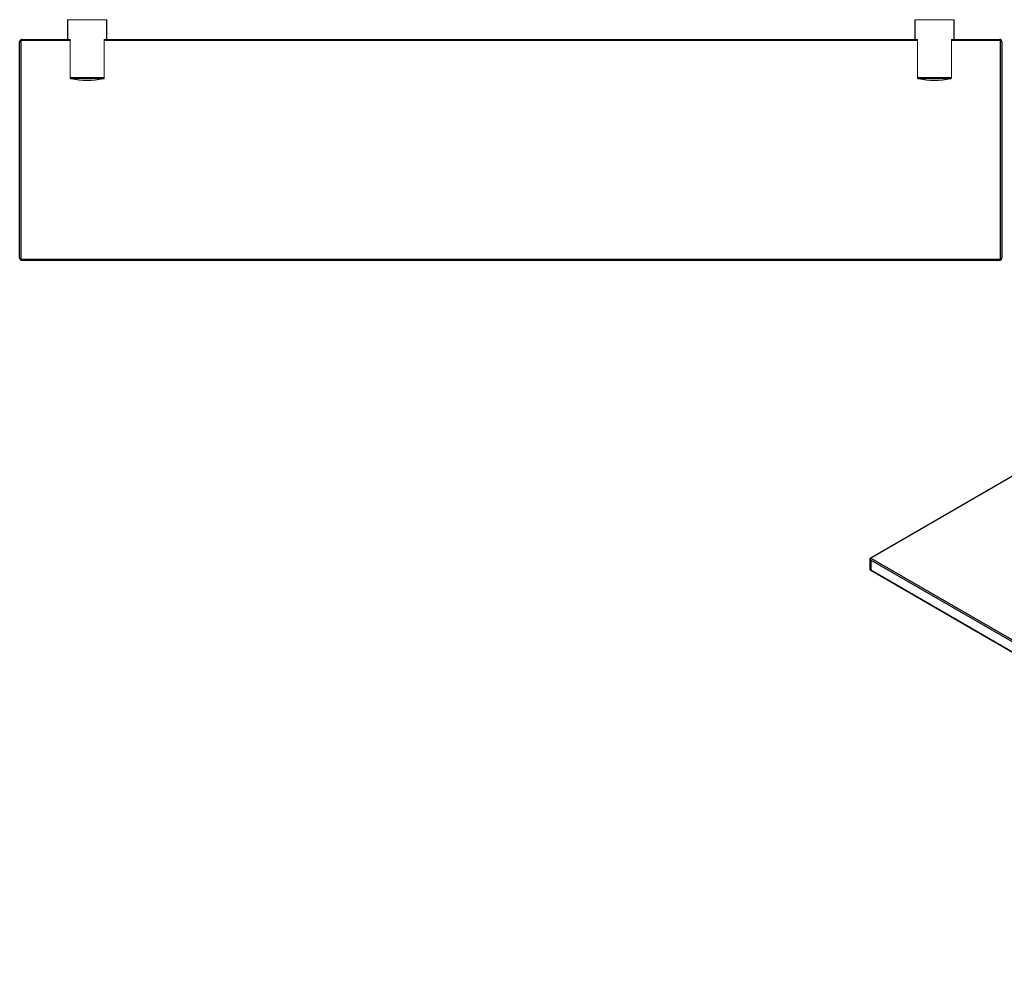
# Model space of a CAD drawing. Units: millimetres. Extents: x 17 to 193, y -53 to 122.
# Drawn here: x 17 to 117, y -53 to 44 of the extents above; entities that cross this region are included whole.
import ezdxf

# ---------------------------------------------------------------- set-up
doc = ezdxf.new("R2010")
doc.units = ezdxf.units.MM
doc.header["$MEASUREMENT"] = 0
doc.layers.get('0').update_dxf_attribs({"lineweight": 0})

msp = doc.modelspace()

# ---------------------------------------------------------------- linework, layer by layer
at = {"color": 18, "lineweight": 25, "true_color": 0x000000}
for p, q in [((22.09, 43.83), (22.09, 41.83)), ((26.09, 41.83), (26.09, 43.83)), ((108.35, 43.83), (108.35, 41.83)), ((112.35, 41.83), (112.35, 43.83)), ((17.21, 19.58), (17.21, 41.58)), ((17.29, 41.76), (17.34, 41.7)), ((22.36, 41.7), (17.34, 41.7)), ((17.34, 41.7), (17.34, 19.45)), ((17.46, 41.83), (22.24, 41.83)), ((108.61, 41.7), (25.82, 41.7)), ((25.94, 41.83), (108.49, 41.83)), ((117.09, 41.7), (112.08, 41.7)), ((112.2, 41.83), (116.96, 41.83)), ((117.09, 41.7), (117.14, 41.76)), ((117.09, 19.45), (117.09, 41.7)), ((117.21, 41.58), (117.21, 19.58)), ((22.36, 37.93), (25.82, 37.93)), ((25.71, 37.81), (22.47, 37.81)), ((108.61, 37.93), (112.08, 37.93)), ((111.97, 37.81), (108.72, 37.81)), ((17.29, 19.4), (17.34, 19.45)), ((17.34, 19.45), (117.09, 19.45)), ((116.96, 19.33), (17.46, 19.33)), ((117.09, 19.45), (117.14, 19.4)), ((119.59, -1.9), (103.86, -10.98)), ((103.78, -11.02), (103.86, -10.98)), ((103.78, -11.02), (103.78, -12.16)), ((103.86, -10.98), (174.39, -51.7)), ((174.21, -51.8), (103.86, -11.19)), ((103.86, -11.19), (103.86, -12.21)), ((103.78, -12.16), (103.86, -12.21)), ((103.86, -12.21), (174.21, -52.82)), ((174.39, -52.92), (103.86, -12.21))]:
    msp.add_line(p, q, dxfattribs=at)
at = {"color": 144, "lineweight": 18, "true_color": 0x007299}
for p, q in [((26.09, 43.83), (22.09, 43.83)), ((112.35, 43.83), (108.35, 43.83)), ((22.24, 41.83), (22.36, 41.83)), ((22.36, 41.83), (22.36, 37.93)), ((25.82, 37.93), (25.82, 41.83)), ((25.82, 41.83), (25.94, 41.83)), ((108.49, 41.83), (108.61, 41.83)), ((108.61, 41.83), (108.61, 37.93)), ((112.08, 37.93), (112.08, 41.83)), ((112.08, 41.83), (112.2, 41.83))]:
    msp.add_line(p, q, dxfattribs=at)
at = {"color": 18, "lineweight": 25, "true_color": 0x000000}
for points in [[(17.29, 41.76), (17.24, 41.71), (17.21, 41.65), (17.21, 41.58)], [(17.46, 41.83), (17.4, 41.83), (17.33, 41.8), (17.29, 41.76)], [(117.14, 41.76), (117.09, 41.8), (117.03, 41.83), (116.96, 41.83)], [(117.21, 41.58), (117.21, 41.65), (117.19, 41.71), (117.14, 41.76)], [(17.21, 19.58), (17.21, 19.51), (17.24, 19.45), (17.29, 19.4)], [(17.29, 19.4), (17.33, 19.36), (17.4, 19.33), (17.46, 19.33)], [(116.96, 19.33), (117.03, 19.33), (117.09, 19.36), (117.14, 19.4)], [(117.14, 19.4), (117.19, 19.45), (117.21, 19.51), (117.21, 19.58)], [(103.78, -11.02), (103.78, -11.1), (103.81, -11.16), (103.86, -11.19)], [(103.86, -12.21), (103.81, -12.18), (103.78, -12.16), (103.78, -12.16)]]:
    msp.add_open_spline(points, degree=3, dxfattribs=at)
at = {"color": 144, "lineweight": 18, "true_color": 0x007299}
for points in [[(22.47, 37.81), (22.44, 37.81), (22.41, 37.83), (22.39, 37.85), (22.37, 37.87), (22.36, 37.9), (22.36, 37.93)], [(25.82, 37.93), (25.82, 37.9), (25.81, 37.87), (25.79, 37.85), (25.77, 37.83), (25.74, 37.81), (25.71, 37.81)], [(108.72, 37.81), (108.7, 37.81), (108.67, 37.83), (108.65, 37.85), (108.63, 37.87), (108.61, 37.9), (108.61, 37.93)], [(112.08, 37.93), (112.08, 37.9), (112.06, 37.87), (112.04, 37.85), (112.02, 37.83), (111.99, 37.81), (111.97, 37.81)]]:
    msp.add_open_spline(points, degree=3, knots=[0, 0, 0, 0, 1, 1, 1, 2, 2, 2, 2], dxfattribs=at)
for points in [[(22.47, 37.81), (23.54, 37.59), (24.64, 37.59), (25.71, 37.81)], [(108.72, 37.81), (109.79, 37.59), (110.9, 37.59), (111.97, 37.81)]]:
    msp.add_open_spline(points, degree=3, dxfattribs=at)

doc.saveas('drawing.dxf')
